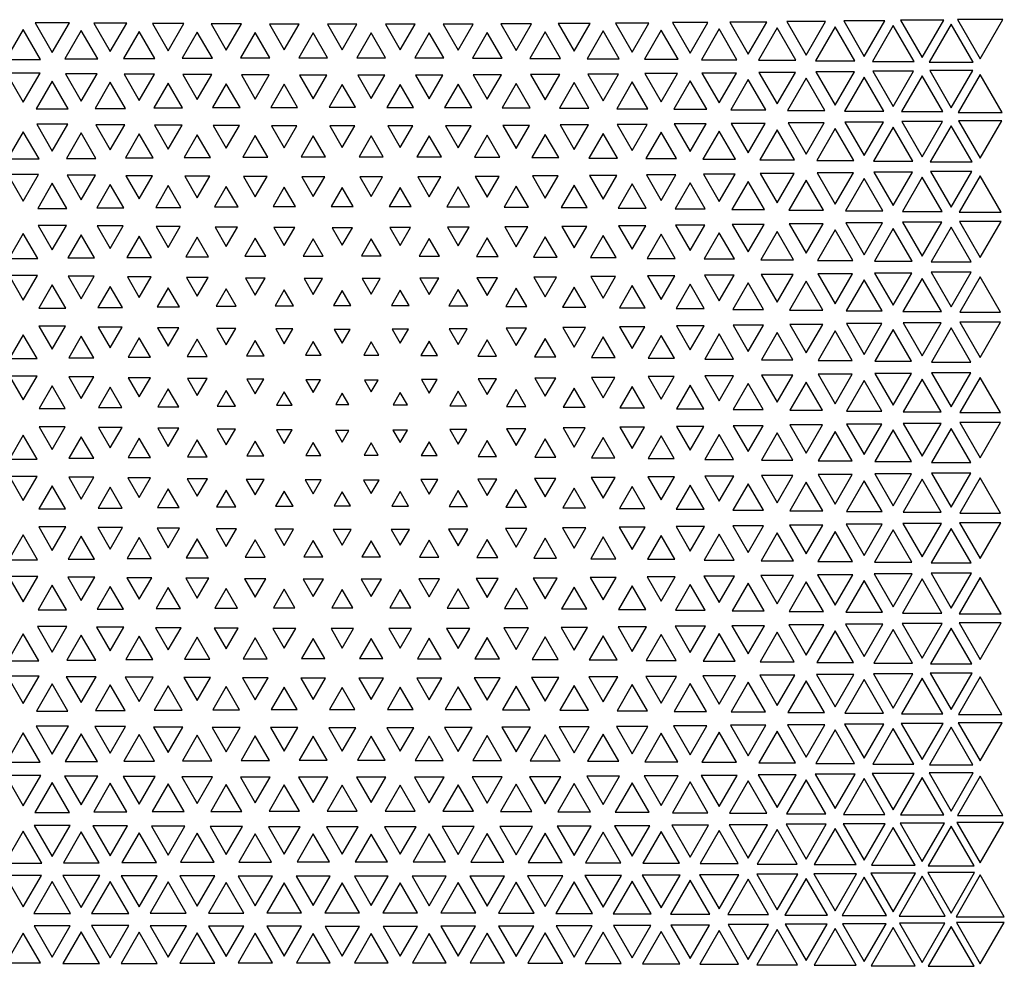
# Model space of a CAD drawing. Extents: x -515 to 505, y -506 to 797.
# Drawn here: x 333 to 503, y -177 to -14 of the extents above; entities that cross this region are included whole.
import ezdxf

# ---------------------------------------------------------------- set-up
doc = ezdxf.new("R2010")
doc.units = 0
doc.header["$MEASUREMENT"] = 0
doc.layers.add('DEFAULT', color=7, linetype='Continuous')

msp = doc.modelspace()

# ---------------------------------------------------------------- linework, layer by layer
at = {"layer": 'DEFAULT', "color": 5, "true_color": 0x0000ff}
for points in [[(336.11, -14.24), (339.07, -19.37), (342.03, -14.24)], [(346.24, -14.32), (349.07, -19.21), (351.9, -14.32)], [(356.36, -14.38), (359.07, -19.08), (361.78, -14.38)], [(366.44, -14.43), (369.07, -18.98), (371.69, -14.43)], [(376.5, -14.47), (379.07, -18.91), (381.64, -14.47)], [(386.53, -14.48), (389.07, -18.88), (391.61, -14.48)], [(396.52, -14.48), (399.07, -18.89), (401.62, -14.48)], [(406.48, -14.45), (409.07, -18.94), (411.66, -14.45)], [(416.41, -14.41), (419.07, -19.03), (421.73, -14.41)], [(426.3, -14.35), (429.07, -19.14), (431.83, -14.35)], [(436.18, -14.28), (439.07, -19.29), (441.96, -14.28)], [(446.04, -14.2), (449.07, -19.45), (452.1, -14.2)], [(455.88, -14.11), (459.07, -19.63), (462.26, -14.11)], [(464.07, -15.11), (460.84, -20.7), (467.3, -20.7)], [(465.71, -14.01), (469.07, -19.82), (472.42, -14.01)], [(474.07, -14.91), (470.67, -20.8), (477.47, -20.8)], [(475.54, -13.91), (479.07, -20.03), (482.6, -13.91)], [(484.07, -14.69), (480.48, -20.91), (487.66, -20.91)], [(485.35, -13.8), (489.07, -20.24), (492.79, -13.8)], [(494.07, -14.47), (490.29, -21.02), (497.85, -21.02)], [(495.16, -13.69), (499.07, -20.46), (502.98, -13.69)], [(334.07, -15.39), (331.09, -20.56), (337.05, -20.56)], [(344.07, -15.56), (341.23, -20.47), (346.91, -20.47)], [(354.07, -15.71), (351.36, -20.4), (356.78, -20.4)], [(364.07, -15.83), (361.46, -20.34), (366.68, -20.34)], [(374.07, -15.92), (371.54, -20.3), (376.6, -20.3)], [(384.07, -15.97), (381.59, -20.27), (386.55, -20.27)], [(394.07, -15.98), (391.59, -20.27), (396.54, -20.27)], [(404.07, -15.95), (401.57, -20.28), (406.57, -20.28)], [(414.07, -15.88), (411.51, -20.32), (416.63, -20.32)], [(424.07, -15.77), (421.42, -20.37), (426.72, -20.37)], [(434.07, -15.64), (431.3, -20.44), (436.84, -20.44)], [(444.07, -15.48), (441.16, -20.51), (446.98, -20.51)], [(454.07, -15.3), (451.01, -20.6), (457.13, -20.6)], [(331.18, -22.94), (334.07, -27.95), (336.96, -22.94)], [(341.33, -23.03), (344.07, -27.77), (346.8, -23.03)], [(351.47, -23.11), (354.07, -27.61), (356.67, -23.11)], [(361.58, -23.17), (364.07, -27.48), (366.56, -23.17)], [(371.67, -23.22), (374.07, -27.39), (376.47, -23.22)], [(381.72, -23.25), (384.07, -27.33), (386.42, -23.25)], [(391.73, -23.26), (394.07, -27.32), (396.41, -23.26)], [(401.7, -23.24), (404.07, -27.35), (406.44, -23.24)], [(411.63, -23.2), (414.07, -27.43), (416.51, -23.2)], [(421.53, -23.14), (424.07, -27.54), (426.61, -23.14)], [(431.41, -23.07), (434.07, -27.69), (436.73, -23.07)], [(441.26, -22.99), (444.07, -27.85), (446.88, -22.99)], [(451.1, -22.9), (454.07, -28.04), (457.04, -22.9)], [(460.93, -22.8), (464.07, -28.24), (467.21, -22.8)], [(470.74, -22.69), (474.07, -28.45), (477.4, -22.69)], [(479.07, -23.59), (475.68, -29.45), (482.45, -29.45)], [(480.55, -22.58), (484.07, -28.67), (487.59, -22.58)], [(489.07, -23.36), (485.49, -29.56), (492.65, -29.56)], [(490.36, -22.47), (494.07, -28.9), (497.78, -22.47)], [(499.07, -23.13), (495.29, -29.68), (502.85, -29.68)], [(339.07, -24.31), (336.31, -29.09), (341.83, -29.09)], [(349.07, -24.48), (346.46, -29.01), (351.68, -29.01)], [(359.07, -24.63), (356.59, -28.93), (361.55, -28.93)], [(369.07, -24.75), (366.69, -28.87), (371.45, -28.87)], [(379.07, -24.83), (376.76, -28.83), (381.38, -28.83)], [(389.07, -24.87), (386.79, -28.81), (391.35, -28.81)], [(399.07, -24.85), (396.78, -28.82), (401.36, -28.82)], [(409.07, -24.8), (406.73, -28.85), (411.41, -28.85)], [(419.07, -24.69), (416.64, -28.9), (421.5, -28.9)], [(429.07, -24.56), (426.53, -28.97), (431.61, -28.97)], [(439.07, -24.4), (436.39, -29.05), (441.75, -29.05)], [(449.07, -24.22), (446.23, -29.14), (451.91, -29.14)], [(459.07, -24.02), (456.06, -29.24), (462.08, -29.24)], [(469.07, -23.81), (465.87, -29.34), (472.26, -29.34)], [(336.4, -31.73), (339.07, -36.36), (341.74, -31.73)], [(346.56, -31.82), (349.07, -36.17), (351.58, -31.82)], [(356.7, -31.9), (359.07, -36.01), (361.44, -31.9)], [(366.81, -31.97), (369.07, -35.88), (371.33, -31.97)], [(376.89, -32.01), (379.07, -35.79), (381.25, -32.01)], [(386.92, -32.03), (389.07, -35.75), (391.22, -32.03)], [(396.91, -32.02), (399.07, -35.76), (401.23, -32.02)], [(406.85, -31.99), (409.07, -35.83), (411.29, -31.99)], [(416.76, -31.94), (419.07, -35.94), (421.38, -31.94)], [(426.63, -31.86), (429.07, -36.09), (431.51, -31.86)], [(436.48, -31.78), (439.07, -36.26), (441.66, -31.78)], [(446.31, -31.68), (449.07, -36.45), (451.82, -31.68)], [(456.14, -31.58), (459.07, -36.66), (462, -31.58)], [(465.95, -31.47), (469.07, -36.88), (472.19, -31.47)], [(475.75, -31.35), (479.07, -37.1), (482.39, -31.35)], [(484.07, -32.24), (480.68, -38.11), (487.46, -38.11)], [(485.55, -31.24), (489.07, -37.34), (492.59, -31.24)], [(494.07, -32.01), (490.47, -38.23), (497.66, -38.23)], [(495.34, -31.12), (499.07, -37.57), (502.8, -31.12)], [(334.07, -33.02), (331.35, -37.73), (336.79, -37.73)], [(344.07, -33.22), (341.53, -37.63), (346.61, -37.63)], [(354.07, -33.4), (351.68, -37.54), (356.46, -37.54)], [(364.07, -33.55), (361.81, -37.46), (366.33, -37.46)], [(374.07, -33.67), (371.91, -37.4), (376.23, -37.4)], [(384.07, -33.74), (381.97, -37.37), (386.17, -37.37)], [(394.07, -33.75), (391.99, -37.36), (396.15, -37.36)], [(404.07, -33.71), (401.95, -37.38), (406.19, -37.38)], [(414.07, -33.62), (411.87, -37.43), (416.27, -37.43)], [(424.07, -33.48), (421.75, -37.5), (426.39, -37.5)], [(434.07, -33.31), (431.61, -37.58), (436.53, -37.58)], [(444.07, -33.12), (441.44, -37.67), (446.7, -37.67)], [(454.07, -32.92), (451.27, -37.78), (456.87, -37.78)], [(464.07, -32.7), (461.08, -37.88), (467.06, -37.88)], [(474.07, -32.48), (470.88, -38), (477.26, -38)], [(331.43, -40.41), (334.07, -44.98), (336.71, -40.41)], [(341.61, -40.51), (344.07, -44.77), (346.53, -40.51)], [(351.78, -40.61), (354.07, -44.58), (356.36, -40.61)], [(361.92, -40.69), (364.07, -44.41), (366.22, -40.69)], [(411.98, -40.73), (414.07, -44.34), (416.15, -40.73)], [(421.86, -40.65), (424.07, -44.49), (426.28, -40.65)], [(431.7, -40.56), (434.07, -44.67), (436.44, -40.56)], [(441.53, -40.46), (444.07, -44.87), (446.61, -40.46)], [(451.34, -40.35), (454.07, -45.08), (456.8, -40.35)], [(461.14, -40.24), (464.07, -45.31), (467, -40.24)], [(470.94, -40.12), (474.07, -45.54), (477.2, -40.12)], [(480.73, -40.01), (484.07, -45.78), (487.4, -40.01)], [(490.52, -39.88), (494.07, -46.02), (497.61, -39.88)], [(499.07, -40.63), (495.44, -46.91), (502.7, -46.91)], [(339.07, -41.92), (336.56, -46.27), (341.58, -46.27)], [(349.07, -42.13), (346.74, -46.16), (351.4, -46.16)], [(359.07, -42.32), (356.9, -46.07), (361.24, -46.07)], [(372.03, -40.76), (374.07, -44.28), (376.1, -40.76)], [(382.1, -40.8), (384.07, -44.2), (386.04, -40.8)], [(392.12, -40.8), (394.07, -44.18), (396.02, -40.8)], [(402.08, -40.78), (404.07, -44.23), (406.06, -40.78)], [(419.07, -42.4), (416.98, -46.03), (421.16, -46.03)], [(429.07, -42.23), (426.83, -46.11), (431.31, -46.11)], [(439.07, -42.03), (436.66, -46.21), (441.48, -46.21)], [(449.07, -41.82), (446.47, -46.32), (451.67, -46.32)], [(459.07, -41.59), (456.27, -46.43), (461.87, -46.43)], [(469.07, -41.36), (466.07, -46.55), (472.07, -46.55)], [(479.07, -41.12), (475.86, -46.67), (482.27, -46.67)], [(489.07, -40.87), (485.65, -46.79), (492.49, -46.79)], [(369.07, -42.47), (367.04, -45.99), (371.1, -45.99)], [(379.07, -42.59), (377.14, -45.93), (381, -45.93)], [(389.07, -42.64), (387.18, -45.91), (390.96, -45.91)], [(399.07, -42.62), (397.17, -45.92), (400.97, -45.92)], [(409.07, -42.54), (407.1, -45.96), (411.04, -45.96)], [(336.63, -49.18), (339.07, -53.41), (341.51, -49.18)], [(446.54, -49.13), (449.07, -53.52), (451.6, -49.13)], [(456.33, -49.01), (459.07, -53.75), (461.81, -49.01)], [(466.12, -48.89), (469.07, -53.99), (472.02, -48.89)], [(475.91, -48.77), (479.07, -54.24), (482.23, -48.77)], [(485.7, -48.64), (489.07, -54.49), (492.44, -48.64)], [(495.48, -48.52), (499.07, -54.74), (502.66, -48.52)], [(334.07, -50.58), (331.56, -54.92), (336.58, -54.92)], [(344.07, -50.81), (341.76, -54.81), (346.38, -54.81)], [(346.82, -49.29), (349.07, -53.19), (351.32, -49.29)], [(357, -49.39), (359.07, -52.98), (361.14, -49.39)], [(367.15, -49.48), (369.07, -52.81), (370.99, -49.48)], [(377.26, -49.55), (379.07, -52.68), (380.88, -49.55)], [(387.31, -49.58), (389.07, -52.62), (390.83, -49.58)], [(397.3, -49.57), (399.07, -52.64), (400.84, -49.57)], [(407.21, -49.52), (409.07, -52.74), (410.93, -49.52)], [(417.08, -49.44), (419.07, -52.89), (421.06, -49.44)], [(426.91, -49.35), (429.07, -53.08), (431.22, -49.35)], [(434.07, -50.93), (431.86, -54.75), (436.28, -54.75)], [(436.73, -49.24), (439.07, -53.29), (441.41, -49.24)], [(444.07, -50.7), (441.67, -54.87), (446.47, -54.87)], [(454.07, -50.47), (451.46, -54.98), (456.68, -54.98)], [(464.07, -50.23), (461.25, -55.1), (466.89, -55.1)], [(474.07, -49.98), (471.04, -55.23), (477.1, -55.23)], [(484.07, -49.73), (480.82, -55.35), (487.32, -55.35)], [(494.07, -49.48), (490.61, -55.48), (497.53, -55.48)], [(354.07, -51.03), (351.95, -54.7), (356.19, -54.7)], [(364.07, -51.23), (362.12, -54.6), (366.01, -54.6)], [(374.07, -51.4), (372.27, -54.52), (375.87, -54.52)], [(384.07, -51.5), (382.36, -54.47), (385.78, -54.47)], [(394.07, -51.53), (392.38, -54.45), (395.76, -54.45)], [(404.07, -51.46), (402.32, -54.49), (405.82, -54.49)], [(414.07, -51.32), (412.2, -54.56), (415.94, -54.56)], [(424.07, -51.14), (422.04, -54.65), (426.1, -54.65)], [(461.3, -57.65), (464.07, -62.45), (466.84, -57.65)], [(471.08, -57.52), (474.07, -62.71), (477.06, -57.52)], [(480.86, -57.4), (484.07, -62.96), (487.28, -57.4)], [(490.64, -57.27), (494.07, -63.21), (497.5, -57.27)], [(331.62, -57.83), (334.07, -62.09), (336.52, -57.83)], [(341.82, -57.95), (344.07, -61.84), (346.32, -57.95)], [(352.03, -58.07), (354.07, -61.61), (356.11, -58.07)], [(362.21, -58.18), (364.07, -61.4), (365.93, -58.18)], [(372.37, -58.27), (374.07, -61.21), (375.77, -58.27)], [(382.48, -58.34), (384.07, -61.08), (385.66, -58.34)], [(392.51, -58.35), (394.07, -61.05), (395.63, -58.35)], [(402.44, -58.31), (404.07, -61.13), (405.7, -58.31)], [(412.3, -58.23), (414.07, -61.3), (415.84, -58.23)], [(422.12, -58.13), (424.07, -61.5), (426.02, -58.13)], [(431.93, -58.01), (434.07, -61.72), (436.21, -58.01)], [(441.72, -57.9), (444.07, -61.96), (446.42, -57.9)], [(449.07, -59.33), (446.64, -63.54), (451.5, -63.54)], [(451.51, -57.77), (454.07, -62.21), (456.63, -57.77)], [(459.07, -59.08), (456.42, -63.67), (461.72, -63.67)], [(469.07, -58.83), (466.2, -63.79), (471.94, -63.79)], [(479.07, -58.57), (475.98, -63.92), (482.16, -63.92)], [(489.07, -58.32), (485.76, -64.05), (492.38, -64.05)], [(499.07, -58.06), (495.54, -64.18), (502.6, -64.18)], [(339.07, -59.45), (336.74, -63.48), (341.39, -63.48)], [(349.07, -59.7), (346.95, -63.36), (351.18, -63.36)], [(359.07, -59.93), (357.16, -63.24), (360.98, -63.24)], [(369.07, -60.14), (367.34, -63.14), (370.8, -63.14)], [(379.07, -60.32), (377.49, -63.05), (380.65, -63.05)], [(389.07, -60.41), (387.57, -63), (390.57, -63)], [(399.07, -60.38), (397.55, -63.02), (400.59, -63.02)], [(409.07, -60.24), (407.42, -63.09), (410.71, -63.09)], [(419.07, -60.04), (417.25, -63.19), (420.89, -63.19)], [(429.07, -59.82), (427.06, -63.3), (431.08, -63.3)], [(439.07, -59.58), (436.85, -63.42), (441.29, -63.42)], [(476.01, -66.14), (479.07, -71.45), (482.13, -66.14)], [(485.78, -66.01), (489.07, -71.71), (492.36, -66.01)], [(495.56, -65.88), (499.07, -71.97), (502.58, -65.88)], [(336.78, -66.59), (339.07, -70.55), (341.36, -66.59)], [(347, -66.72), (349.07, -70.3), (351.14, -66.72)], [(357.21, -66.84), (359.07, -70.05), (360.92, -66.84)], [(367.42, -66.96), (369.07, -69.82), (370.72, -66.96)], [(377.6, -67.06), (379.07, -69.61), (380.54, -67.06)], [(387.7, -67.12), (389.07, -69.49), (390.44, -67.12)], [(397.67, -67.1), (399.07, -69.53), (400.47, -67.1)], [(407.51, -67.01), (409.07, -69.71), (410.63, -67.01)], [(417.32, -66.9), (419.07, -69.93), (420.82, -66.9)], [(427.11, -66.78), (429.07, -70.17), (431.03, -66.78)], [(436.9, -66.66), (439.07, -70.42), (441.24, -66.66)], [(446.68, -66.53), (449.07, -70.68), (451.46, -66.53)], [(456.45, -66.4), (459.07, -70.93), (461.69, -66.4)], [(464.07, -67.66), (461.35, -72.37), (466.79, -72.37)], [(466.23, -66.27), (469.07, -71.19), (471.91, -66.27)], [(474.07, -67.4), (471.13, -72.5), (477.01, -72.5)], [(484.07, -67.14), (480.9, -72.63), (487.24, -72.63)], [(494.07, -66.88), (490.68, -72.76), (497.46, -72.76)], [(334.07, -68.05), (331.69, -72.17), (336.45, -72.17)], [(344.07, -68.3), (341.91, -72.05), (346.23, -72.05)], [(354.07, -68.56), (352.13, -71.92), (356.01, -71.92)], [(364.07, -68.81), (362.34, -71.79), (365.8, -71.79)], [(374.07, -69.04), (372.55, -71.68), (375.59, -71.68)], [(384.07, -69.24), (382.72, -71.58), (385.42, -71.58)], [(394.07, -69.29), (392.77, -71.55), (395.37, -71.55)], [(404.07, -69.15), (402.64, -71.62), (405.5, -71.62)], [(414.07, -68.93), (412.45, -71.73), (415.69, -71.73)], [(424.07, -68.69), (422.24, -71.85), (425.9, -71.85)], [(434.07, -68.43), (432.02, -71.98), (436.12, -71.98)], [(444.07, -68.18), (441.8, -72.11), (446.34, -72.11)], [(454.07, -67.92), (451.58, -72.24), (456.56, -72.24)], [(490.69, -74.62), (494.07, -80.48), (497.45, -74.62)], [(331.7, -75.21), (334.07, -79.3), (336.44, -75.21)], [(341.93, -75.34), (344.07, -79.04), (346.21, -75.34)], [(352.15, -75.47), (354.07, -78.78), (355.98, -75.47)], [(362.38, -75.6), (364.07, -78.52), (365.76, -75.6)], [(372.6, -75.72), (374.07, -78.27), (375.54, -75.72)], [(382.81, -75.84), (384.07, -78.03), (385.33, -75.84)], [(392.89, -75.89), (394.07, -77.93), (395.25, -75.89)], [(402.71, -75.79), (404.07, -78.14), (405.43, -75.79)], [(412.49, -75.66), (414.07, -78.39), (415.65, -75.66)], [(422.27, -75.53), (424.07, -78.65), (425.87, -75.53)], [(432.04, -75.4), (434.07, -78.91), (436.09, -75.4)], [(441.82, -75.27), (444.07, -79.17), (446.32, -75.27)], [(451.59, -75.14), (454.07, -79.43), (456.55, -75.14)], [(461.37, -75.01), (464.07, -79.69), (466.77, -75.01)], [(469.07, -76.21), (466.26, -81.08), (471.88, -81.08)], [(471.14, -74.88), (474.07, -79.95), (477, -74.88)], [(479.07, -75.95), (476.03, -81.21), (482.11, -81.21)], [(480.91, -74.75), (484.07, -80.22), (487.22, -74.75)], [(489.07, -75.69), (485.8, -81.34), (492.34, -81.34)], [(499.07, -75.43), (495.58, -81.48), (502.56, -81.48)], [(339.07, -76.86), (336.82, -80.76), (341.32, -80.76)], [(349.07, -77.12), (347.05, -80.63), (351.09, -80.63)], [(359.07, -77.38), (357.27, -80.5), (360.87, -80.5)], [(369.07, -77.65), (367.5, -80.36), (370.64, -80.36)], [(379.07, -77.91), (377.73, -80.23), (380.41, -80.23)], [(399.07, -78.04), (397.84, -80.17), (400.3, -80.17)], [(409.07, -77.78), (407.62, -80.3), (410.52, -80.3)], [(419.07, -77.52), (417.39, -80.43), (420.75, -80.43)], [(429.07, -77.26), (427.16, -80.56), (430.98, -80.56)], [(439.07, -77), (436.94, -80.69), (441.2, -80.69)], [(449.07, -76.73), (446.71, -80.82), (451.43, -80.82)], [(459.07, -76.47), (456.48, -80.95), (461.66, -80.95)], [(389.07, -78.16), (387.94, -80.11), (390.2, -80.11)], [(336.82, -83.93), (339.07, -87.83), (341.32, -83.93)], [(347.04, -84.06), (349.07, -87.57), (351.1, -84.06)], [(357.27, -84.19), (359.07, -87.31), (360.87, -84.19)], [(367.49, -84.32), (369.07, -87.05), (370.65, -84.32)], [(377.72, -84.45), (379.07, -86.8), (380.42, -84.45)], [(387.91, -84.56), (389.07, -86.57), (390.23, -84.56)], [(397.82, -84.51), (399.07, -86.67), (400.32, -84.51)], [(407.61, -84.39), (409.07, -86.92), (410.53, -84.39)], [(417.38, -84.26), (419.07, -87.18), (420.75, -84.26)], [(427.16, -84.13), (429.07, -87.44), (430.98, -84.13)], [(436.93, -84), (439.07, -87.7), (441.21, -84)], [(446.71, -83.87), (449.07, -87.96), (451.43, -83.87)], [(456.48, -83.74), (459.07, -88.22), (461.66, -83.74)], [(466.26, -83.61), (469.07, -88.48), (471.88, -83.61)], [(474.07, -84.73), (471.14, -89.81), (477, -89.81)], [(476.03, -83.48), (479.07, -88.74), (482.11, -83.48)], [(484.07, -84.47), (480.91, -89.94), (487.23, -89.94)], [(485.8, -83.35), (489.07, -89.01), (492.34, -83.35)], [(494.07, -84.21), (490.69, -90.07), (497.45, -90.07)], [(495.58, -83.21), (499.07, -89.27), (502.56, -83.21)], [(334.07, -85.38), (331.7, -89.49), (336.44, -89.49)], [(344.07, -85.64), (341.92, -89.36), (346.22, -89.36)], [(354.07, -85.9), (352.15, -89.23), (355.99, -89.23)], [(364.07, -86.16), (362.37, -89.1), (365.77, -89.1)], [(374.07, -86.41), (372.59, -88.97), (375.55, -88.97)], [(404.07, -86.53), (402.69, -88.91), (405.45, -88.91)], [(414.07, -86.29), (412.48, -89.04), (415.66, -89.04)], [(424.07, -86.03), (422.26, -89.16), (425.88, -89.16)], [(434.07, -85.77), (432.04, -89.29), (436.1, -89.29)], [(444.07, -85.51), (441.81, -89.42), (446.33, -89.42)], [(454.07, -85.25), (451.59, -89.55), (456.55, -89.55)], [(464.07, -84.99), (461.36, -89.68), (466.78, -89.68)], [(384.07, -86.63), (382.78, -88.86), (385.36, -88.86)], [(394.07, -86.71), (392.85, -88.82), (395.29, -88.82)], [(331.68, -92.51), (334.07, -96.65), (336.46, -92.51)], [(341.9, -92.64), (344.07, -96.4), (346.24, -92.64)], [(352.12, -92.76), (354.07, -96.15), (356.02, -92.76)], [(362.33, -92.89), (364.07, -95.9), (365.81, -92.89)], [(372.52, -93), (374.07, -95.68), (375.62, -93)], [(382.68, -93.09), (384.07, -95.5), (385.46, -93.09)], [(392.72, -93.12), (394.07, -95.45), (395.42, -93.12)], [(402.61, -93.05), (404.07, -95.57), (405.53, -93.05)], [(412.43, -92.95), (414.07, -95.79), (415.71, -92.95)], [(422.22, -92.83), (424.07, -96.02), (425.91, -92.83)], [(432.01, -92.7), (434.07, -96.27), (436.13, -92.7)], [(441.79, -92.58), (444.07, -96.52), (446.35, -92.58)], [(451.57, -92.45), (454.07, -96.78), (456.57, -92.45)], [(461.35, -92.32), (464.07, -97.04), (466.79, -92.32)], [(471.12, -92.19), (474.07, -97.3), (477.02, -92.19)], [(479.07, -93.23), (476, -98.55), (482.14, -98.55)], [(480.9, -92.06), (484.07, -97.55), (487.24, -92.06)], [(489.07, -92.98), (485.78, -98.68), (492.36, -98.68)], [(490.67, -91.93), (494.07, -97.81), (497.47, -91.93)], [(499.07, -92.72), (495.55, -98.81), (502.59, -98.81)], [(339.07, -94.12), (336.77, -98.11), (341.37, -98.11)], [(349.07, -94.37), (346.99, -97.98), (351.15, -97.98)], [(359.07, -94.62), (357.2, -97.86), (360.94, -97.86)], [(369.07, -94.84), (367.39, -97.75), (370.75, -97.75)], [(379.07, -95.04), (377.56, -97.65), (380.58, -97.65)], [(409.07, -94.95), (407.49, -97.69), (410.65, -97.69)], [(419.07, -94.73), (417.3, -97.8), (420.84, -97.8)], [(429.07, -94.5), (427.1, -97.92), (431.04, -97.92)], [(439.07, -94.25), (436.88, -98.04), (441.26, -98.04)], [(449.07, -94), (446.66, -98.17), (451.47, -98.17)], [(459.07, -93.75), (456.44, -98.29), (461.69, -98.29)], [(469.07, -93.49), (466.22, -98.42), (471.92, -98.42)], [(389.07, -95.15), (387.66, -97.59), (390.48, -97.59)], [(399.07, -95.11), (397.62, -97.61), (400.51, -97.61)], [(336.73, -101.2), (339.07, -105.26), (341.41, -101.2)], [(346.94, -101.32), (349.07, -105.02), (351.2, -101.32)], [(357.13, -101.43), (359.07, -104.79), (361.01, -101.43)], [(367.31, -101.54), (369.07, -104.58), (370.83, -101.54)], [(377.45, -101.62), (379.07, -104.42), (380.68, -101.62)], [(387.53, -101.66), (389.07, -104.33), (390.61, -101.66)], [(397.5, -101.65), (399.07, -104.36), (400.64, -101.65)], [(407.39, -101.58), (409.07, -104.49), (410.75, -101.58)], [(417.23, -101.49), (419.07, -104.68), (420.91, -101.49)], [(427.04, -101.38), (429.07, -104.9), (431.1, -101.38)], [(436.84, -101.26), (439.07, -105.13), (441.3, -101.26)], [(446.62, -101.14), (449.07, -105.38), (451.51, -101.14)], [(456.41, -101.02), (459.07, -105.62), (461.73, -101.02)], [(466.19, -100.89), (469.07, -105.87), (471.95, -100.89)], [(475.97, -100.76), (479.07, -106.13), (482.17, -100.76)], [(484.07, -101.72), (480.85, -107.3), (487.29, -107.3)], [(485.75, -100.64), (489.07, -106.38), (492.39, -100.64)], [(494.07, -101.46), (490.63, -107.43), (497.51, -107.43)], [(495.53, -100.51), (499.07, -106.64), (502.61, -100.51)], [(334.07, -102.59), (331.6, -106.87), (336.54, -106.87)], [(344.07, -102.82), (341.8, -106.75), (346.33, -106.75)], [(354.07, -103.05), (352, -106.63), (356.14, -106.63)], [(364.07, -103.26), (362.18, -106.53), (365.96, -106.53)], [(374.07, -103.44), (372.34, -106.44), (375.8, -106.44)], [(384.07, -103.56), (382.44, -106.38), (385.7, -106.38)], [(404.07, -103.51), (402.4, -106.4), (405.74, -106.4)], [(414.07, -103.36), (412.27, -106.48), (415.87, -106.48)], [(424.07, -103.16), (422.1, -106.58), (426.04, -106.58)], [(434.07, -102.94), (431.91, -106.69), (436.23, -106.69)], [(444.07, -102.71), (441.7, -106.8), (446.43, -106.8)], [(454.07, -102.47), (451.5, -106.93), (456.64, -106.93)], [(464.07, -102.22), (461.28, -107.05), (466.86, -107.05)], [(474.07, -101.97), (471.07, -107.17), (477.07, -107.17)], [(394.07, -103.59), (392.46, -106.37), (395.68, -106.37)], [(331.54, -109.75), (334.07, -114.13), (336.6, -109.75)], [(341.74, -109.87), (344.07, -113.9), (346.4, -109.87)], [(351.93, -109.97), (354.07, -113.69), (356.21, -109.97)], [(362.09, -110.07), (364.07, -113.5), (366.05, -110.07)], [(372.23, -110.15), (374.07, -113.34), (375.91, -110.15)], [(382.31, -110.2), (384.07, -113.24), (385.82, -110.2)], [(392.33, -110.21), (394.07, -113.22), (395.81, -110.21)], [(402.28, -110.18), (404.07, -113.28), (405.86, -110.18)], [(412.17, -110.11), (414.07, -113.41), (415.97, -110.11)], [(422.01, -110.03), (424.07, -113.59), (426.13, -110.03)], [(431.84, -109.92), (434.07, -113.79), (436.3, -109.92)], [(441.64, -109.81), (444.07, -114.01), (446.49, -109.81)], [(451.44, -109.7), (454.07, -114.24), (456.7, -109.7)], [(461.24, -109.58), (464.07, -114.48), (466.9, -109.58)], [(471.03, -109.45), (474.07, -114.73), (477.11, -109.45)], [(480.81, -109.33), (484.07, -114.98), (487.33, -109.33)], [(489.07, -110.19), (485.68, -116.06), (492.46, -116.06)], [(490.59, -109.21), (494.07, -115.23), (497.55, -109.21)], [(499.07, -109.94), (495.47, -116.18), (502.67, -116.18)], [(339.07, -111.26), (336.61, -115.52), (341.53, -115.52)], [(349.07, -111.47), (346.8, -115.41), (351.34, -115.41)], [(359.07, -111.67), (356.97, -115.31), (361.17, -115.31)], [(369.07, -111.84), (367.11, -115.23), (371.03, -115.23)], [(379.07, -111.96), (377.22, -115.17), (380.92, -115.17)], [(389.07, -112.02), (387.27, -115.14), (390.87, -115.14)], [(399.07, -112), (397.25, -115.15), (400.89, -115.15)], [(409.07, -111.91), (407.17, -115.2), (410.97, -115.2)], [(419.07, -111.76), (417.04, -115.27), (421.09, -115.27)], [(429.07, -111.58), (426.89, -115.36), (431.25, -115.36)], [(439.07, -111.37), (436.71, -115.46), (441.43, -115.46)], [(449.07, -111.15), (446.51, -115.57), (451.63, -115.57)], [(459.07, -110.92), (456.31, -115.69), (461.83, -115.69)], [(469.07, -110.68), (466.11, -115.81), (472.03, -115.81)], [(479.07, -110.43), (475.9, -115.93), (482.24, -115.93)], [(336.54, -118.41), (339.07, -122.8), (341.6, -118.41)], [(346.71, -118.51), (349.07, -122.6), (351.43, -118.51)], [(356.87, -118.6), (359.07, -122.41), (361.27, -118.6)], [(367, -118.68), (369.07, -122.26), (371.14, -118.68)], [(377.09, -118.73), (379.07, -122.15), (381.04, -118.73)], [(387.14, -118.76), (389.07, -122.1), (391, -118.76)], [(397.12, -118.75), (399.07, -122.12), (401.02, -118.75)], [(407.05, -118.71), (409.07, -122.2), (411.08, -118.71)], [(416.94, -118.64), (419.07, -122.33), (421.2, -118.64)], [(426.8, -118.56), (429.07, -122.5), (431.34, -118.56)], [(436.63, -118.46), (439.07, -122.69), (441.51, -118.46)], [(446.45, -118.36), (449.07, -122.9), (451.69, -118.36)], [(456.25, -118.25), (459.07, -123.13), (461.89, -118.25)], [(466.05, -118.13), (469.07, -123.36), (472.09, -118.13)], [(475.85, -118.01), (479.07, -123.59), (482.29, -118.01)], [(485.64, -117.89), (489.07, -123.84), (492.5, -117.89)], [(494.07, -118.65), (490.51, -124.82), (497.63, -124.82)], [(495.43, -117.77), (499.07, -124.08), (502.71, -117.77)], [(334.07, -119.68), (331.41, -124.3), (336.73, -124.3)], [(344.07, -119.89), (341.58, -124.2), (346.56, -124.2)], [(354.07, -120.08), (351.75, -124.1), (356.39, -124.1)], [(364.07, -120.24), (361.89, -124.02), (366.25, -124.02)], [(374.07, -120.36), (371.99, -123.96), (376.15, -123.96)], [(384.07, -120.44), (382.06, -123.92), (386.08, -123.92)], [(394.07, -120.45), (392.07, -123.91), (396.07, -123.91)], [(404.07, -120.41), (402.03, -123.94), (406.11, -123.94)], [(414.07, -120.31), (411.95, -123.99), (416.19, -123.99)], [(424.07, -120.16), (421.82, -124.06), (426.32, -124.06)], [(434.07, -119.99), (431.67, -124.15), (436.47, -124.15)], [(444.07, -119.79), (441.5, -124.24), (446.64, -124.24)], [(454.07, -119.58), (451.31, -124.35), (456.82, -124.35)], [(464.07, -119.36), (461.12, -124.46), (467.02, -124.46)], [(474.07, -119.12), (470.92, -124.58), (477.22, -124.58)], [(484.07, -118.89), (480.72, -124.7), (487.42, -124.7)], [(331.33, -126.95), (334.07, -131.7), (336.81, -126.95)], [(341.49, -127.05), (344.07, -131.51), (346.65, -127.05)], [(351.65, -127.13), (354.07, -131.33), (356.49, -127.13)], [(361.77, -127.21), (364.07, -131.18), (366.37, -127.21)], [(371.87, -127.26), (374.07, -131.07), (376.27, -127.26)], [(381.93, -127.3), (384.07, -131), (386.21, -127.3)], [(391.94, -127.3), (394.07, -130.99), (396.2, -127.3)], [(401.91, -127.28), (404.07, -131.03), (406.23, -127.28)], [(411.83, -127.24), (414.07, -131.12), (416.31, -127.24)], [(421.71, -127.17), (424.07, -131.25), (426.42, -127.17)], [(431.57, -127.09), (434.07, -131.41), (436.57, -127.09)], [(441.41, -127), (444.07, -131.6), (446.73, -127)], [(451.24, -126.9), (454.07, -131.8), (456.9, -126.9)], [(461.05, -126.79), (464.07, -132.02), (467.09, -126.79)], [(470.86, -126.68), (474.07, -132.24), (477.28, -126.68)], [(480.66, -126.56), (484.07, -132.47), (487.48, -126.56)], [(489.07, -127.33), (485.53, -133.46), (492.61, -133.46)], [(490.46, -126.45), (494.07, -132.71), (497.68, -126.45)], [(499.07, -127.1), (495.33, -133.58), (502.81, -133.58)], [(339.07, -128.3), (336.37, -132.98), (341.77, -132.98)], [(349.07, -128.48), (346.52, -132.89), (351.62, -132.89)], [(359.07, -128.64), (356.66, -132.81), (361.48, -132.81)], [(369.07, -128.76), (366.77, -132.75), (371.37, -132.75)], [(379.07, -128.85), (376.84, -132.71), (381.3, -132.71)], [(389.07, -128.89), (386.88, -132.69), (391.26, -132.69)], [(399.07, -128.87), (396.87, -132.69), (401.27, -132.69)], [(409.07, -128.81), (406.81, -132.72), (411.33, -132.72)], [(419.07, -128.71), (416.72, -132.78), (421.42, -132.78)], [(429.07, -128.56), (426.6, -132.85), (431.54, -132.85)], [(439.07, -128.39), (436.45, -132.93), (441.69, -132.93)], [(449.07, -128.2), (446.29, -133.03), (451.85, -133.03)], [(459.07, -128), (456.11, -133.13), (462.03, -133.13)], [(469.07, -127.79), (465.92, -133.24), (472.22, -133.24)], [(479.07, -127.56), (475.73, -133.35), (482.41, -133.35)], [(336.27, -135.58), (339.07, -140.42), (341.86, -135.58)], [(346.42, -135.66), (349.07, -140.25), (351.72, -135.66)], [(356.55, -135.74), (359.07, -140.11), (361.59, -135.74)], [(366.65, -135.8), (369.07, -139.99), (371.49, -135.8)], [(406.69, -135.82), (409.07, -139.95), (411.45, -135.82)], [(416.6, -135.77), (419.07, -140.04), (421.54, -135.77)], [(426.49, -135.7), (429.07, -140.17), (431.65, -135.7)], [(436.35, -135.62), (439.07, -140.33), (441.79, -135.62)], [(446.2, -135.53), (449.07, -140.51), (451.94, -135.53)], [(456.03, -135.44), (459.07, -140.71), (462.11, -135.44)], [(465.85, -135.33), (469.07, -140.91), (472.29, -135.33)], [(475.66, -135.23), (479.07, -141.13), (482.48, -135.23)], [(485.47, -135.11), (489.07, -141.35), (492.67, -135.11)], [(494.07, -135.77), (490.34, -142.24), (497.8, -142.24)], [(495.27, -135), (499.07, -141.58), (502.87, -135)], [(334.07, -136.71), (331.15, -141.77), (336.99, -141.77)], [(344.07, -136.88), (341.3, -141.68), (346.84, -141.68)], [(354.07, -137.04), (351.43, -141.6), (356.71, -141.6)], [(364.07, -137.16), (361.54, -141.54), (366.6, -141.54)], [(374.07, -137.26), (371.62, -141.49), (376.52, -141.49)], [(376.72, -135.83), (379.07, -139.91), (381.42, -135.83)], [(384.07, -137.31), (381.67, -141.47), (386.47, -141.47)], [(386.75, -135.85), (389.07, -139.88), (391.39, -135.85)], [(394.07, -137.32), (391.68, -141.46), (396.46, -141.46)], [(396.74, -135.85), (399.07, -139.89), (401.4, -135.85)], [(404.07, -137.29), (401.65, -141.48), (406.49, -141.48)], [(414.07, -137.21), (411.59, -141.51), (416.55, -141.51)], [(424.07, -137.1), (421.49, -141.57), (426.65, -141.57)], [(434.07, -136.96), (431.37, -141.64), (436.77, -141.64)], [(444.07, -136.8), (441.23, -141.72), (446.91, -141.72)], [(454.07, -136.62), (451.07, -141.81), (457.07, -141.81)], [(464.07, -136.42), (460.9, -141.91), (467.24, -141.91)], [(474.07, -136.21), (470.72, -142.02), (477.42, -142.02)], [(484.07, -135.99), (480.53, -142.12), (487.61, -142.12)], [(331.05, -144.11), (334.07, -149.34), (337.09, -144.11)], [(341.2, -144.19), (344.07, -149.17), (346.94, -144.19)], [(351.32, -144.27), (354.07, -149.03), (356.82, -144.27)], [(421.38, -144.3), (424.07, -148.96), (426.76, -144.3)], [(431.26, -144.23), (434.07, -149.1), (436.88, -144.23)], [(441.13, -144.16), (444.07, -149.25), (447.01, -144.16)], [(450.98, -144.07), (454.07, -149.42), (457.16, -144.07)], [(460.81, -143.97), (464.07, -149.61), (467.33, -143.97)], [(470.64, -143.87), (474.07, -149.81), (477.5, -143.87)], [(480.46, -143.77), (484.07, -150.02), (487.68, -143.77)], [(490.27, -143.66), (494.07, -150.24), (497.87, -143.66)], [(499.07, -144.2), (495.14, -151.01), (503, -151.01)], [(339.07, -145.28), (336.08, -150.47), (342.06, -150.47)], [(349.07, -145.43), (346.21, -150.39), (351.93, -150.39)], [(359.07, -145.56), (356.32, -150.33), (361.82, -150.33)], [(361.42, -144.33), (364.07, -148.91), (366.72, -144.33)], [(369.07, -145.66), (366.4, -150.28), (371.74, -150.28)], [(371.5, -144.37), (374.07, -148.82), (376.64, -144.37)], [(379.07, -145.73), (376.46, -150.25), (381.68, -150.25)], [(381.54, -144.39), (384.07, -148.77), (386.6, -144.39)], [(389.07, -145.75), (386.48, -150.23), (391.66, -150.23)], [(391.55, -144.4), (394.07, -148.76), (396.59, -144.4)], [(399.07, -145.75), (396.48, -150.24), (401.66, -150.24)], [(401.52, -144.38), (404.07, -148.79), (406.62, -144.38)], [(409.07, -145.7), (406.43, -150.26), (411.7, -150.26)], [(411.46, -144.35), (414.07, -148.86), (416.67, -144.35)], [(419.07, -145.62), (416.36, -150.3), (421.78, -150.3)], [(429.07, -145.5), (426.27, -150.36), (431.87, -150.36)], [(439.07, -145.36), (436.14, -150.43), (441.99, -150.43)], [(449.07, -145.2), (446.01, -150.51), (452.13, -150.51)], [(459.07, -145.02), (455.85, -150.6), (462.29, -150.6)], [(469.07, -144.83), (465.69, -150.69), (472.45, -150.69)], [(479.07, -144.63), (475.51, -150.8), (482.63, -150.8)], [(489.07, -144.42), (485.33, -150.9), (492.81, -150.9)], [(335.97, -152.72), (339.07, -158.09), (342.17, -152.72)], [(346.09, -152.8), (349.07, -157.95), (352.05, -152.8)], [(436.04, -152.76), (439.07, -158.02), (442.1, -152.76)], [(445.9, -152.69), (449.07, -158.17), (452.24, -152.69)], [(455.76, -152.6), (459.07, -158.34), (462.38, -152.6)], [(465.6, -152.51), (469.07, -158.52), (472.54, -152.51)], [(475.43, -152.41), (479.07, -158.72), (482.71, -152.41)], [(485.25, -152.31), (489.07, -158.92), (492.89, -152.31)], [(495.07, -152.2), (499.07, -159.14), (503.07, -152.2)], [(334.07, -153.71), (330.87, -159.25), (337.27, -159.25)], [(344.07, -153.83), (340.98, -159.18), (347.16, -159.18)], [(354.07, -153.96), (351.09, -159.12), (357.05, -159.12)], [(356.2, -152.86), (359.07, -157.83), (361.94, -152.86)], [(364.07, -154.06), (361.18, -159.07), (366.96, -159.07)], [(366.28, -152.9), (369.07, -157.74), (371.86, -152.9)], [(374.07, -154.14), (371.24, -159.03), (376.9, -159.03)], [(376.33, -152.93), (379.07, -157.68), (381.81, -152.93)], [(384.07, -154.18), (381.28, -159.01), (386.86, -159.01)], [(386.35, -152.95), (389.07, -157.65), (391.79, -152.95)], [(394.07, -154.19), (391.29, -159.01), (396.85, -159.01)], [(396.35, -152.94), (399.07, -157.66), (401.79, -152.94)], [(404.07, -154.16), (401.27, -159.02), (406.87, -159.02)], [(406.31, -152.92), (409.07, -157.7), (411.83, -152.92)], [(414.07, -154.1), (411.22, -159.05), (416.92, -159.05)], [(416.24, -152.88), (419.07, -157.78), (421.9, -152.88)], [(424.07, -154.02), (421.14, -159.09), (427, -159.09)], [(426.15, -152.83), (429.07, -157.89), (431.99, -152.83)], [(434.07, -153.9), (431.04, -159.15), (437.1, -159.15)], [(444.07, -153.76), (440.92, -159.22), (447.22, -159.22)], [(454.07, -153.6), (450.78, -159.3), (457.36, -159.3)], [(464.07, -153.43), (460.63, -159.39), (467.51, -159.39)], [(474.07, -153.24), (470.47, -159.48), (477.67, -159.48)], [(484.07, -153.05), (480.3, -159.58), (487.84, -159.58)], [(494.07, -152.84), (490.12, -159.68), (498.02, -159.68)], [(450.68, -161.22), (454.07, -167.09), (457.46, -161.22)], [(460.54, -161.13), (464.07, -167.26), (467.6, -161.13)], [(470.38, -161.04), (474.07, -167.44), (477.76, -161.04)], [(480.21, -160.95), (484.07, -167.63), (487.93, -160.95)], [(490.04, -160.85), (494.07, -167.83), (498.1, -160.85)], [(499.07, -161.26), (494.91, -168.46), (503.23, -168.46)], [(330.95, -161.37), (334.07, -166.77), (337.19, -161.37)], [(339.07, -162.4), (335.9, -167.89), (342.24, -167.89)], [(340.87, -161.33), (344.07, -166.87), (347.27, -161.33)], [(349.07, -162.36), (345.86, -167.91), (352.28, -167.91)], [(350.97, -161.39), (354.07, -166.75), (357.17, -161.39)], [(359.07, -162.46), (355.96, -167.86), (362.18, -167.86)], [(361.06, -161.43), (364.07, -166.65), (367.08, -161.43)], [(369.07, -162.55), (366.03, -167.82), (372.11, -167.82)], [(371.12, -161.47), (374.07, -166.59), (377.02, -161.47)], [(379.07, -162.6), (376.07, -167.79), (382.07, -167.79)], [(381.15, -161.49), (384.07, -166.55), (386.99, -161.49)], [(389.07, -162.62), (386.09, -167.78), (392.05, -167.78)], [(391.16, -161.49), (394.07, -166.54), (396.98, -161.49)], [(399.07, -162.61), (396.09, -167.78), (402.05, -167.78)], [(401.14, -161.48), (404.07, -166.56), (407, -161.48)], [(409.07, -162.58), (406.05, -167.8), (412.09, -167.8)], [(411.09, -161.45), (414.07, -166.62), (417.05, -161.45)], [(419.07, -162.51), (415.99, -167.84), (422.15, -167.84)], [(421.02, -161.41), (424.07, -166.7), (427.12, -161.41)], [(429.07, -162.42), (425.91, -167.88), (432.23, -167.88)], [(430.92, -161.36), (434.07, -166.81), (437.22, -161.36)], [(439.07, -162.3), (435.81, -167.94), (442.33, -167.94)], [(440.81, -161.29), (444.07, -166.94), (447.33, -161.29)], [(449.07, -162.16), (445.69, -168.01), (452.45, -168.01)], [(459.07, -162.01), (455.56, -168.09), (462.58, -168.09)], [(469.07, -161.84), (465.41, -168.17), (472.73, -168.17)], [(479.07, -161.65), (475.25, -168.26), (482.89, -168.26)], [(489.07, -161.46), (485.09, -168.36), (493.05, -168.36)], [(465.46, -169.75), (469.07, -176.01), (472.68, -169.75)], [(475.3, -169.66), (479.07, -176.19), (482.84, -169.66)], [(485.13, -169.56), (489.07, -176.38), (493, -169.56)], [(494.96, -169.46), (499.07, -176.58), (503.18, -169.46)], [(334.07, -171.29), (331.1, -176.44), (337.04, -176.44)], [(335.96, -170.04), (339.07, -175.42), (342.18, -170.04)], [(344.07, -171.06), (340.9, -176.55), (347.24, -176.55)], [(345.85, -169.98), (349.07, -175.55), (352.29, -169.98)], [(354.07, -171.13), (350.96, -176.52), (357.18, -176.52)], [(355.95, -170.03), (359.07, -175.44), (362.19, -170.03)], [(364.07, -171.24), (361.05, -176.46), (367.09, -176.46)], [(366.03, -170.08), (369.07, -175.35), (372.11, -170.08)], [(374.07, -171.31), (371.12, -176.43), (377.02, -176.43)], [(376.08, -170.11), (379.07, -175.29), (382.06, -170.11)], [(384.07, -171.36), (381.16, -176.4), (386.98, -176.4)], [(386.1, -170.12), (389.07, -175.26), (392.04, -170.12)], [(394.07, -171.38), (391.17, -176.39), (396.97, -176.39)], [(396.1, -170.12), (399.07, -175.26), (402.04, -170.12)], [(404.07, -171.36), (401.16, -176.4), (406.98, -176.4)], [(406.08, -170.11), (409.07, -175.29), (412.06, -170.11)], [(414.07, -171.31), (411.12, -176.43), (417.02, -176.43)], [(416.02, -170.08), (419.07, -175.35), (422.12, -170.08)], [(424.07, -171.23), (421.05, -176.46), (427.09, -176.46)], [(425.95, -170.03), (429.07, -175.44), (432.19, -170.03)], [(434.07, -171.13), (430.96, -176.52), (437.18, -176.52)], [(435.85, -169.98), (439.07, -175.55), (442.29, -169.98)], [(444.07, -171), (440.85, -176.58), (447.29, -176.58)], [(445.73, -169.91), (449.07, -175.69), (452.41, -169.91)], [(454.07, -170.86), (450.72, -176.65), (457.42, -176.65)], [(455.6, -169.83), (459.07, -175.84), (462.54, -169.83)], [(464.07, -170.69), (460.58, -176.74), (467.56, -176.74)], [(474.07, -170.51), (470.43, -176.82), (477.71, -176.82)], [(484.07, -170.33), (480.26, -176.92), (487.88, -176.92)], [(494.07, -170.13), (490.09, -177.02), (498.05, -177.02)]]:
    msp.add_lwpolyline(points, close=True, dxfattribs=at)

doc.saveas('drawing.dxf')
